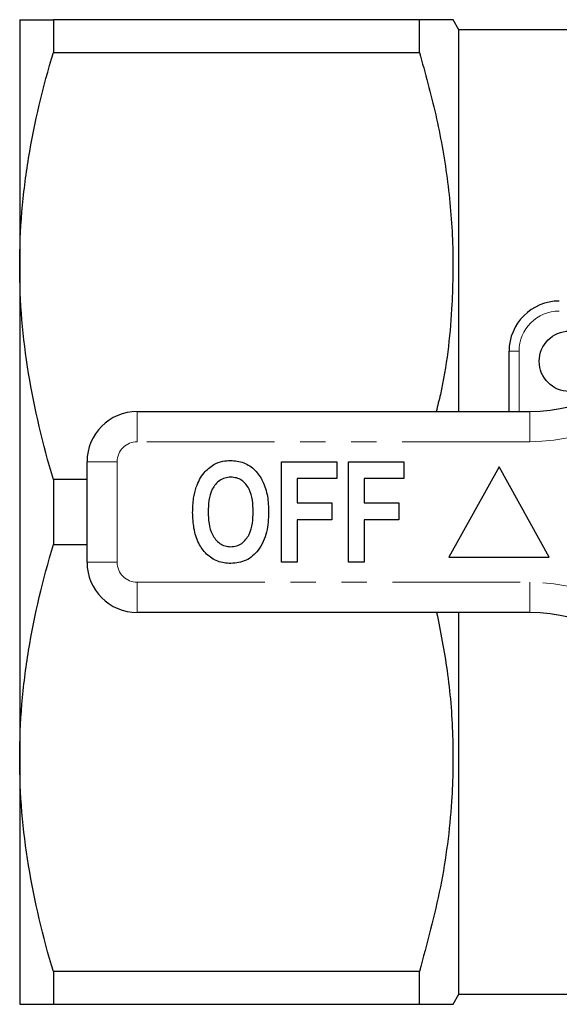
# Model space of a CAD drawing. Units: millimetres. Extents: x 145 to 262, y 82 to 272.
# Drawn here: x 145 to 172, y 86 to 135 of the extents above; entities that cross this region are included whole.
import ezdxf

# ---------------------------------------------------------------- set-up
doc = ezdxf.new("R2010")
doc.units = ezdxf.units.MM
doc.linetypes.add('PHANTOM', pattern=[12.7, 6.35, -1.27, 1.27, -1.27, 1.27, -1.27])

msp = doc.modelspace()

# ---------------------------------------------------------------- linework, layer by layer
at = {"color": 7, "linetype": 'Continuous', "lineweight": 25}
for p, q in [((144.754, 135.19), (144.754, 122.94)), ((146.428, 135.19), (146.428, 133.565)), ((164.641, 135.19), (146.428, 135.19)), ((164.641, 133.565), (164.641, 135.19)), ((166.604, 134.69), (166.315, 135.19)), ((172.104, 134.69), (166.604, 134.69)), ((166.604, 115.69), (166.604, 134.69)), ((146.428, 133.565), (164.641, 133.565)), ((144.754, 122.94), (144.754, 98.44)), ((169.104, 115.69), (169.104, 118.69)), ((150.604, 115.69), (170.133, 115.69)), ((148.104, 108.19), (148.104, 113.19)), ((157.783, 108.19), (157.783, 113.19)), ((157.783, 113.19), (160.54, 113.19)), ((160.54, 113.19), (160.54, 112.357)), ((161.117, 108.19), (161.117, 113.19)), ((161.117, 113.19), (163.873, 113.19)), ((163.873, 113.19), (163.873, 112.357)), ((168.604, 112.94), (166.104, 108.44)), ((171.104, 108.44), (168.604, 112.94)), ((146.428, 112.315), (146.428, 109.065)), ((148.104, 112.315), (146.428, 112.315)), ((160.54, 112.357), (158.553, 112.357)), ((158.553, 112.357), (158.553, 111.139)), ((163.873, 112.357), (161.886, 112.357)), ((161.886, 112.357), (161.886, 111.139)), ((158.553, 111.139), (160.283, 111.139)), ((160.283, 111.139), (160.283, 110.305)), ((161.886, 111.139), (163.617, 111.139)), ((163.617, 111.139), (163.617, 110.305)), ((160.283, 110.305), (158.553, 110.305)), ((158.553, 110.305), (158.553, 108.19)), ((163.617, 110.305), (161.886, 110.305)), ((161.886, 110.305), (161.886, 108.19)), ((146.428, 109.065), (148.104, 109.065)), ((166.104, 108.44), (171.104, 108.44)), ((158.553, 108.19), (157.783, 108.19)), ((161.886, 108.19), (161.117, 108.19)), ((170.133, 105.69), (150.604, 105.69)), ((166.604, 86.69), (166.604, 105.69)), ((144.754, 98.44), (144.754, 86.19)), ((164.641, 87.815), (146.428, 87.815)), ((146.428, 87.815), (146.428, 86.19)), ((164.641, 86.19), (164.641, 87.815)), ((166.315, 86.19), (166.604, 86.69)), ((166.604, 86.69), (172.104, 86.69)), ((146.428, 86.19), (164.641, 86.19))]:
    msp.add_line(p, q, dxfattribs=at)
at = {"color": 8, "linetype": 'PHANTOM', "lineweight": 18}
for p, q in [((169.604, 118.69), (169.104, 118.69)), ((169.604, 118.69), (169.604, 115.69)), ((150.604, 114.19), (150.604, 115.69)), ((170.133, 114.19), (170.133, 115.69)), ((170.133, 114.19), (150.604, 114.19)), ((149.604, 113.19), (148.104, 113.19)), ((149.604, 113.19), (149.604, 108.19)), ((148.104, 108.19), (149.604, 108.19)), ((150.604, 107.19), (170.133, 107.19)), ((150.604, 105.69), (150.604, 107.19)), ((170.133, 105.69), (170.133, 107.19))]:
    msp.add_line(p, q, dxfattribs=at)
at = {"color": 7, "linetype": 'Continuous', "lineweight": 25}
msp.add_circle((172.104, 118.19), 1.5, dxfattribs=at)
for centre, radius, start, end in [((171.604, 118.69), 2.5, 90, 180), ((170.133, 123.69), 8, 270, 327.5826), ((150.604, 113.19), 2.5, 90, 180), ((150.604, 108.19), 2.5, 180, 270), ((170.133, 97.69), 8, 32.4174, 90)]:
    msp.add_arc(centre, radius, start, end, dxfattribs=at)
at = {"color": 8, "linetype": 'PHANTOM', "lineweight": 18}
for centre, radius, start, end in [((171.604, 118.69), 2, 90, 180), ((170.133, 123.69), 9.5, 270, 327.5826), ((150.604, 113.19), 1, 90, 180), ((150.604, 108.19), 1, 180, 270), ((170.133, 97.69), 9.5, 32.4174, 90)]:
    msp.add_arc(centre, radius, start, end, dxfattribs=at)
at = {"color": 7, "linetype": 'Continuous', "lineweight": 25}
for points, knots in [([(144.754, 135.19), (144.754, 135.19), (144.792, 135.19), (144.942, 135.19), (145.054, 135.19), (145.491, 135.19), (145.913, 135.19), (146.428, 135.19)], [0, 0, 0, 0, 0.25, 0.25, 0.5, 0.5, 1, 1, 1, 1]), ([(166.304, 135.19), (166.307, 135.19), (166.358, 135.19), (166.15, 135.19), (165.634, 135.19), (164.973, 135.19), (164.641, 135.19)], [0, 0, 0, 0, 0.02051, 0.316166, 0.656884, 1, 1, 1, 1]), ([(144.754, 122.94), (144.754, 123.832), (144.792, 124.731), (144.942, 126.523), (145.054, 127.413), (145.488, 130.072), (145.909, 131.825), (146.428, 133.565)], [0, 0, 0, 0, 0.25, 0.25, 0.5, 0.5, 1, 1, 1, 1]), ([(164.641, 133.565), (164.929, 132.531), (165.504, 130.465), (166.07, 127.286), (166.354, 124.053), (166.275, 120.451), (165.977, 117.648), (165.548, 115.973), (165.476, 115.69)], [0, 0, 0, 0, 0.1766477, 0.353247, 0.5340584, 0.7148556, 0.951828, 1, 1, 1, 1]), ([(146.428, 112.315), (145.906, 114.063), (145.485, 115.821), (144.908, 119.36), (144.754, 121.143), (144.754, 122.94)], [0, 0, 0, 0, 0.5, 0.5, 1, 1, 1, 1]), ([(154.406, 113.058), (154.557, 113.123), (154.826, 113.239), (155.118, 113.249), (155.246, 113.254)], [0, 0, 0, 0, 0.559545, 1, 1, 1, 1]), ([(155.246, 113.254), (155.471, 113.234), (155.92, 113.194), (156.489, 112.794), (156.892, 112.202), (157.111, 111.473), (157.132, 110.946), (157.142, 110.683)], [0, 0, 0, 0, 0.186381, 0.372542, 0.559203, 0.779397, 1, 1, 1, 1]), ([(153.539, 111.931), (153.647, 112.185), (153.839, 112.639), (154.233, 112.93), (154.406, 113.058)], [0, 0, 0, 0, 0.560586, 1, 1, 1, 1]), ([(155.255, 112.421), (155.159, 112.414), (154.965, 112.4), (154.613, 112.228), (154.301, 111.836), (154.148, 111.271), (154.136, 110.886), (154.13, 110.693)], [0, 0, 0, 0, 0.125235, 0.250293, 0.498897, 0.74912, 1, 1, 1, 1]), ([(156.373, 110.707), (156.367, 110.899), (156.354, 111.281), (156.205, 111.842), (155.895, 112.233), (155.543, 112.4), (155.351, 112.414), (155.255, 112.421)], [0, 0, 0, 0, 0.250911, 0.501131, 0.749668, 0.874752, 1, 1, 1, 1]), ([(153.36, 110.66), (153.366, 110.901), (153.375, 111.333), (153.489, 111.748), (153.539, 111.931)], [0, 0, 0, 0, 0.560142, 1, 1, 1, 1]), ([(155.256, 108.126), (155.034, 108.145), (154.589, 108.184), (154.019, 108.572), (153.614, 109.156), (153.392, 109.877), (153.371, 110.399), (153.36, 110.66)], [0, 0, 0, 0, 0.1864419, 0.3725823, 0.5592121, 0.7794015, 1, 1, 1, 1]), ([(154.13, 110.693), (154.137, 110.5), (154.151, 110.116), (154.308, 109.553), (154.618, 109.163), (154.966, 108.981), (155.159, 108.967), (155.255, 108.959)], [0, 0, 0, 0, 0.25078, 0.500912, 0.749767, 0.874875, 1, 1, 1, 1]), ([(155.255, 108.959), (155.352, 108.967), (155.546, 108.981), (155.896, 109.164), (156.202, 109.561), (156.354, 110.127), (156.367, 110.514), (156.373, 110.707)], [0, 0, 0, 0, 0.125135, 0.25021, 0.498977, 0.749183, 1, 1, 1, 1]), ([(157.142, 110.683), (157.126, 110.349), (157.095, 109.682), (156.716, 108.812), (156.049, 108.213), (155.521, 108.155), (155.256, 108.126)], [0, 0, 0, 0, 0.281109, 0.560903, 0.780398, 1, 1, 1, 1]), ([(144.754, 98.44), (144.754, 99.332), (144.792, 100.231), (144.942, 102.023), (145.054, 102.913), (145.488, 105.572), (145.909, 107.325), (146.428, 109.065)], [0, 0, 0, 0, 0.25, 0.25, 0.5, 0.5, 1, 1, 1, 1]), ([(165.501, 105.69), (165.692, 104.731), (166.094, 102.699), (166.346, 99.553), (166.291, 95.949), (165.78, 92.01), (165.022, 89.218), (164.641, 87.815)], [0, 0, 0, 0, 0.161764, 0.342629, 0.52348, 0.760523, 1, 1, 1, 1]), ([(146.428, 87.815), (145.906, 89.563), (145.485, 91.321), (144.908, 94.86), (144.754, 96.643), (144.754, 98.44)], [0, 0, 0, 0, 0.5, 0.5, 1, 1, 1, 1]), ([(144.754, 86.19), (144.754, 86.19), (144.792, 86.19), (144.942, 86.19), (145.054, 86.19), (145.491, 86.19), (145.913, 86.19), (146.428, 86.19)], [0, 0, 0, 0, 0.25, 0.25, 0.5, 0.5, 1, 1, 1, 1]), ([(164.641, 86.19), (164.971, 86.19), (165.632, 86.19), (166.147, 86.19), (166.353, 86.19), (166.305, 86.19), (166.301, 86.19)], [0, 0, 0, 0, 0.34086, 0.683828, 0.972056, 1, 1, 1, 1])]:
    msp.add_open_spline(points, degree=3, knots=knots, dxfattribs=at)

doc.saveas('drawing.dxf')
